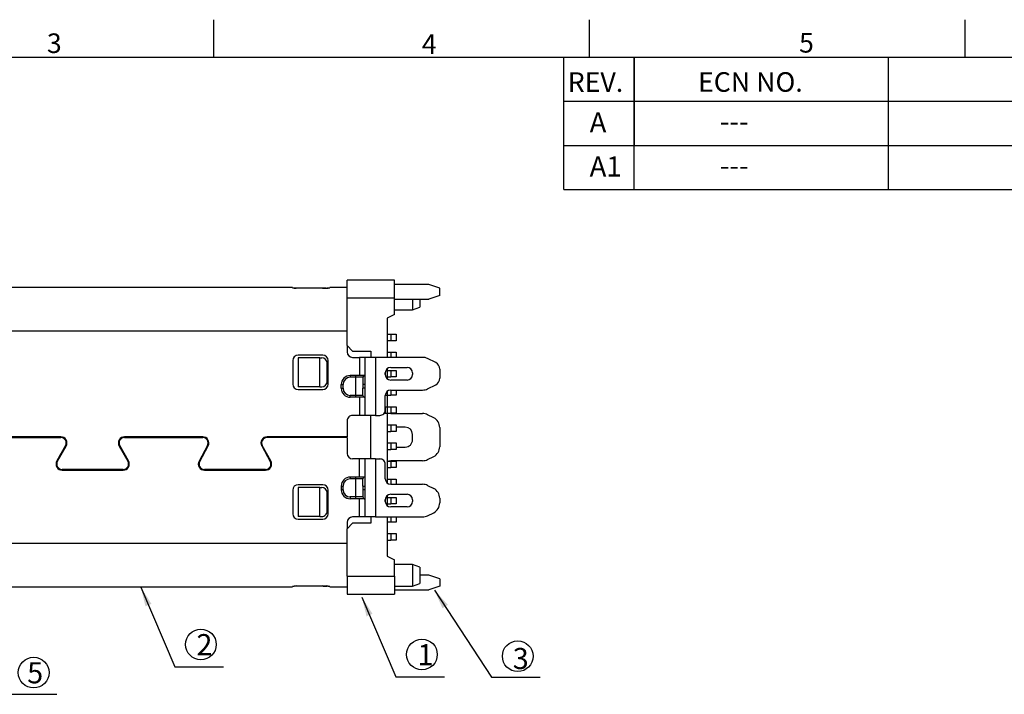
# Model space of a CAD drawing. Extents: x 2422 to 2502.1, y -179.1 to -122.4.
# Drawn here: x 2448.7 to 2475.9, y -141 to -122.4 of the extents above; entities that cross this region are included whole.
import ezdxf

# ---------------------------------------------------------------- set-up
doc = ezdxf.new("R2010")
doc.units = 0
doc.header["$LTSCALE"] = 30.734
doc.layers.get('0').update_dxf_attribs({"linetype": 'CONTINUOUS'})
doc.layers.add('DIM', color=3, linetype='CONTINUOUS')
doc.layers.add('TEXT', color=3, linetype='CONTINUOUS')
doc.styles.add('ROMANS', font='romans.shx', dxfattribs={"width": 0.75})
doc.styles.add('样式_1', font='simhei.ttf', dxfattribs={"width": 0.8})
doc.dimstyles.new('DIM_3', dxfattribs={"dimscale": 0.8, "dimtxt": 0.8, "dimasz": 0.6, "dimexe": 0.1, "dimexo": 0.1, "dimgap": 0.1, "dimtad": 0, "dimzin": 0, "dimtxsty": 'ROMANS', "dimcen": 0, "dimclrd": 1, "dimclre": 1, "dimclrt": 3, "dimazin": 3, "dimtfac": 1, "dimtmove": 0, "dimatfit": 3, "dimtolj": 1, "dimtzin": 0})

msp = doc.modelspace()

# ---------------------------------------------------------------- linework, layer by layer
msp.add_line((2465.655, -127.063), (2465.655, -123.418))
at = {"color": 7, "linetype": 'CONTINUOUS'}
for p, q in [((2459.047, -129.565), (2457.747, -129.565)), ((2457.747, -130.065), (2457.747, -129.565)), ((2459.047, -130.065), (2459.047, -129.565)), ((2456.245, -129.77), (2448.247, -129.77)), ((2456.245, -129.776), (2456.245, -129.77)), ((2456.245, -129.776), (2456.289, -129.788)), ((2456.289, -129.788), (2456.245, -129.776)), ((2456.289, -129.788), (2456.345, -129.791)), ((2456.345, -129.791), (2456.289, -129.788)), ((2457.064, -129.791), (2456.345, -129.791)), ((2457.064, -129.791), (2456.345, -129.791)), ((2457.064, -129.791), (2457.084, -129.787)), ((2457.165, -129.791), (2457.064, -129.791)), ((2457.084, -129.787), (2457.195, -129.787)), ((2457.165, -129.791), (2457.221, -129.788)), ((2457.221, -129.788), (2457.194, -129.79)), ((2457.195, -129.787), (2457.195, -129.79)), ((2457.265, -129.776), (2457.221, -129.788)), ((2457.221, -129.788), (2457.265, -129.776)), ((2457.747, -129.77), (2457.265, -129.77)), ((2457.265, -129.776), (2457.265, -129.77)), ((2459.997, -129.687), (2459.047, -129.687)), ((2460.297, -129.787), (2459.997, -129.687)), ((2460.297, -129.987), (2460.297, -129.787)), ((2457.747, -131.37), (2457.747, -130.065)), ((2459.047, -130.51), (2459.047, -130.065)), ((2459.047, -130.087), (2459.997, -130.087)), ((2459.547, -130.087), (2459.547, -130.387)), ((2459.747, -130.087), (2459.747, -130.312)), ((2460.297, -129.987), (2459.997, -130.087)), ((2459.047, -130.387), (2459.547, -130.387)), ((2459.547, -130.387), (2459.747, -130.312)), ((2459.047, -130.51), (2458.847, -130.61)), ((2458.847, -130.61), (2458.847, -131.695)), ((2458.847, -131.055), (2459.098, -131.055)), ((2459.098, -131.235), (2458.847, -131.235)), ((2458.948, -131.055), (2458.948, -131.235)), ((2459.098, -131.055), (2459.098, -131.235)), ((2457.897, -131.52), (2457.747, -131.37)), ((2457.747, -131.37), (2457.747, -131.545)), ((2457.897, -131.52), (2458.397, -131.52)), ((2458.397, -131.52), (2458.397, -131.695)), ((2458.847, -131.555), (2458.948, -131.555)), ((2458.948, -131.555), (2459.098, -131.555)), ((2458.948, -131.555), (2458.948, -131.695)), ((2459.098, -131.555), (2459.098, -131.695)), ((2456.247, -131.782), (2456.247, -132.432)), ((2457.072, -131.632), (2456.397, -131.632)), ((2456.997, -131.707), (2456.397, -131.707)), ((2456.397, -131.707), (2456.397, -132.507)), ((2456.997, -132.507), (2456.997, -131.707)), ((2456.997, -131.707), (2457.047, -131.707)), ((2457.222, -132.432), (2457.222, -131.782)), ((2457.897, -131.695), (2458.082, -131.695)), ((2458.232, -131.695), (2458.082, -131.695)), ((2458.232, -131.695), (2458.232, -133.295)), ((2458.532, -131.695), (2458.232, -131.695)), ((2459.827, -131.695), (2458.532, -131.695)), ((2460.187, -131.839), (2459.961, -131.726)), ((2457.197, -132.357), (2457.197, -131.857)), ((2458.847, -132.008), (2458.847, -132.281)), ((2458.847, -132.055), (2458.855, -132.055)), ((2458.847, -132.055), (2458.913, -132.055)), ((2458.855, -132.055), (2458.948, -132.055)), ((2458.913, -132.055), (2459.098, -132.055)), ((2458.947, -131.97), (2459.398, -131.97)), ((2458.948, -132.055), (2459.098, -132.055)), ((2458.948, -132.055), (2458.948, -132.235)), ((2459.098, -132.055), (2459.098, -132.235)), ((2460.297, -132.018), (2460.297, -132.271)), ((2457.982, -132.195), (2457.832, -132.195)), ((2458.232, -132.195), (2457.982, -132.195)), ((2458.182, -132.245), (2458.182, -132.445)), ((2458.797, -132.17), (2458.797, -132.12)), ((2458.847, -132.235), (2458.855, -132.235)), ((2458.855, -132.235), (2458.948, -132.235)), ((2459.398, -132.32), (2458.947, -132.32)), ((2459.098, -132.235), (2458.948, -132.235)), ((2459.548, -132.12), (2459.548, -132.17)), ((2456.997, -132.507), (2456.397, -132.507)), ((2456.397, -132.582), (2457.072, -132.582)), ((2456.997, -132.507), (2457.047, -132.507)), ((2457.582, -132.545), (2457.582, -132.445)), ((2458.182, -132.445), (2458.182, -132.545)), ((2458.182, -132.745), (2458.182, -132.545)), ((2458.847, -132.633), (2458.847, -135.156)), ((2458.947, -132.595), (2459.827, -132.595)), ((2458.948, -132.595), (2458.948, -132.735)), ((2459.098, -132.595), (2459.098, -132.735)), ((2459.961, -132.563), (2460.187, -132.45)), ((2457.982, -132.795), (2457.832, -132.795)), ((2458.213, -132.795), (2457.982, -132.795)), ((2458.213, -132.795), (2458.224, -132.794)), ((2458.797, -133.145), (2458.797, -132.745)), ((2458.799, -132.735), (2458.855, -132.735)), ((2458.855, -132.735), (2458.948, -132.735)), ((2459.098, -132.735), (2458.948, -132.735)), ((2458.798, -133.055), (2458.948, -133.055)), ((2458.798, -133.055), (2459.098, -133.055)), ((2458.948, -133.055), (2459.098, -133.055)), ((2458.948, -133.055), (2458.948, -133.235)), ((2459.098, -133.055), (2459.098, -133.235)), ((2457.747, -133.445), (2457.747, -133.885)), ((2458.082, -133.295), (2457.897, -133.295)), ((2458.232, -133.295), (2458.082, -133.295)), ((2458.532, -133.295), (2458.232, -133.295)), ((2458.397, -134.495), (2458.397, -133.295)), ((2458.532, -133.295), (2458.647, -133.295)), ((2458.764, -133.235), (2458.798, -133.235)), ((2458.798, -133.235), (2458.948, -133.235)), ((2458.897, -133.235), (2458.947, -133.245)), ((2458.947, -133.245), (2459.827, -133.245)), ((2459.098, -133.235), (2458.948, -133.235)), ((2460.132, -133.362), (2459.961, -133.276)), ((2458.847, -133.555), (2459.098, -133.555)), ((2458.847, -133.555), (2458.948, -133.555)), ((2458.847, -133.735), (2458.948, -133.735)), ((2458.948, -133.555), (2459.098, -133.555)), ((2458.948, -133.555), (2458.948, -133.735)), ((2459.098, -133.735), (2458.948, -133.735)), ((2459.098, -133.555), (2459.098, -133.735)), ((2459.348, -133.62), (2459.098, -133.62)), ((2460.297, -133.63), (2460.297, -134.159)), ((2449.856, -133.885), (2448.247, -133.885)), ((2448.247, -133.905), (2449.856, -133.905)), ((2449.054, -133.905), (2449.054, -133.885)), ((2449.118, -133.885), (2449.118, -133.905)), ((2449.467, -133.885), (2449.467, -133.905)), ((2449.684, -133.905), (2449.684, -133.885)), ((2449.852, -133.905), (2449.852, -133.885)), ((2449.867, -133.887), (2449.867, -133.907)), ((2451.489, -133.975), (2451.466, -133.975)), ((2453.766, -133.885), (2451.613, -133.885)), ((2451.613, -133.905), (2453.766, -133.905)), ((2457.747, -133.885), (2455.539, -133.885)), ((2457.747, -133.905), (2455.539, -133.905)), ((2456.397, -133.885), (2456.397, -133.905)), ((2456.447, -133.885), (2456.447, -133.905)), ((2456.947, -133.885), (2456.947, -133.905)), ((2457.147, -133.885), (2457.147, -133.905)), ((2457.197, -133.905), (2457.197, -133.885)), ((2457.747, -133.905), (2457.747, -134.345)), ((2459.548, -133.97), (2459.548, -133.82)), ((2449.987, -134.129), (2449.747, -134.551)), ((2449.764, -134.561), (2450.004, -134.139)), ((2451.469, -134.027), (2451.448, -134.027)), ((2451.465, -134.139), (2451.705, -134.561)), ((2451.722, -134.551), (2451.483, -134.129)), ((2451.537, -134.265), (2451.56, -134.265)), ((2453.898, -134.126), (2453.666, -134.554)), ((2453.684, -134.563), (2453.916, -134.136)), ((2455.391, -134.137), (2455.627, -134.562)), ((2455.644, -134.552), (2455.408, -134.128)), ((2458.847, -134.055), (2458.948, -134.055)), ((2458.847, -134.055), (2459.098, -134.055)), ((2458.847, -134.235), (2458.948, -134.235)), ((2458.948, -134.055), (2459.098, -134.055)), ((2458.948, -134.055), (2458.948, -134.235)), ((2459.098, -134.235), (2458.948, -134.235)), ((2459.098, -134.055), (2459.098, -134.235)), ((2459.098, -134.17), (2459.348, -134.17)), ((2449.852, -134.406), (2449.852, -134.366)), ((2449.867, -134.339), (2449.867, -134.38)), ((2451.588, -134.315), (2451.565, -134.315)), ((2451.679, -134.475), (2451.656, -134.475)), ((2451.705, -134.52), (2451.682, -134.521)), ((2458.082, -134.495), (2457.897, -134.495)), ((2458.232, -134.495), (2458.082, -134.495)), ((2458.232, -134.495), (2458.232, -136.095)), ((2458.532, -134.495), (2458.232, -134.495)), ((2458.532, -134.495), (2458.647, -134.495)), ((2458.847, -134.555), (2459.098, -134.555)), ((2458.847, -134.555), (2458.948, -134.555)), ((2458.947, -134.545), (2458.897, -134.555)), ((2459.827, -134.545), (2458.947, -134.545)), ((2458.948, -134.555), (2459.098, -134.555)), ((2458.948, -134.555), (2458.948, -134.735)), ((2459.098, -134.555), (2459.098, -134.735)), ((2459.961, -134.513), (2460.132, -134.428)), ((2449.852, -134.796), (2449.852, -134.776)), ((2449.867, -134.779), (2449.867, -134.799)), ((2451.574, -134.785), (2449.895, -134.785)), ((2449.895, -134.805), (2451.574, -134.805)), ((2450.567, -134.805), (2450.567, -134.785)), ((2451.641, -134.767), (2451.674, -134.768)), ((2455.496, -134.785), (2453.815, -134.785)), ((2453.815, -134.805), (2455.496, -134.805)), ((2458.797, -135.045), (2458.797, -134.645)), ((2458.847, -134.735), (2458.948, -134.735)), ((2459.098, -134.735), (2458.948, -134.735)), ((2457.982, -134.995), (2457.832, -134.995)), ((2458.232, -134.995), (2457.982, -134.995)), ((2458.182, -135.245), (2458.182, -135.045)), ((2458.847, -135.055), (2458.855, -135.055)), ((2458.847, -135.055), (2458.913, -135.055)), ((2458.855, -135.055), (2458.948, -135.055)), ((2458.913, -135.055), (2459.098, -135.055)), ((2458.948, -135.055), (2459.098, -135.055)), ((2458.948, -135.055), (2458.948, -135.195)), ((2459.098, -135.055), (2459.098, -135.195)), ((2456.247, -135.357), (2456.247, -136.007)), ((2457.072, -135.207), (2456.397, -135.207)), ((2456.397, -135.282), (2456.397, -136.082)), ((2456.997, -135.282), (2456.397, -135.282)), ((2456.997, -136.082), (2456.997, -135.282)), ((2456.997, -135.282), (2457.047, -135.282)), ((2457.222, -136.007), (2457.222, -135.357)), ((2457.582, -135.245), (2457.582, -135.345)), ((2458.182, -135.245), (2458.182, -135.345)), ((2458.182, -135.345), (2458.182, -135.545)), ((2458.947, -135.195), (2459.827, -135.195)), ((2459.961, -135.226), (2460.132, -135.312)), ((2457.197, -135.932), (2457.197, -135.432)), ((2457.982, -135.595), (2457.832, -135.595)), ((2458.213, -135.595), (2457.982, -135.595)), ((2458.213, -135.595), (2458.224, -135.594)), ((2458.797, -135.67), (2458.797, -135.62)), ((2458.814, -135.555), (2458.913, -135.555)), ((2458.847, -135.508), (2458.847, -135.781)), ((2458.847, -135.555), (2458.855, -135.555)), ((2458.855, -135.555), (2458.948, -135.555)), ((2458.913, -135.555), (2459.098, -135.555)), ((2458.947, -135.47), (2459.398, -135.47)), ((2458.948, -135.555), (2459.098, -135.555)), ((2458.948, -135.555), (2458.948, -135.735)), ((2459.098, -135.555), (2459.098, -135.735)), ((2459.548, -135.62), (2459.548, -135.67)), ((2460.297, -135.58), (2460.297, -135.709)), ((2458.847, -135.735), (2458.855, -135.735)), ((2458.855, -135.735), (2458.948, -135.735)), ((2459.398, -135.82), (2458.947, -135.82)), ((2459.098, -135.735), (2458.948, -135.735)), ((2456.997, -136.082), (2456.397, -136.082)), ((2456.397, -136.157), (2457.072, -136.157)), ((2456.997, -136.082), (2457.047, -136.082)), ((2458.082, -136.095), (2457.897, -136.095)), ((2458.232, -136.095), (2458.082, -136.095)), ((2458.532, -136.095), (2458.232, -136.095)), ((2458.397, -136.095), (2458.397, -136.27)), ((2458.532, -136.095), (2459.827, -136.095)), ((2458.847, -136.095), (2458.847, -137.18)), ((2458.948, -136.095), (2458.948, -136.235)), ((2459.098, -136.095), (2459.098, -136.235)), ((2459.961, -136.063), (2460.132, -135.978)), ((2457.747, -136.245), (2457.747, -136.42)), ((2457.747, -136.42), (2457.897, -136.27)), ((2457.747, -137.725), (2457.747, -136.42)), ((2458.397, -136.27), (2457.897, -136.27)), ((2459.098, -136.235), (2458.847, -136.235)), ((2458.847, -136.555), (2459.098, -136.555)), ((2458.847, -136.555), (2458.948, -136.555)), ((2458.948, -136.555), (2459.098, -136.555)), ((2458.948, -136.555), (2458.948, -136.735)), ((2459.098, -136.555), (2459.098, -136.735)), ((2458.847, -136.735), (2458.948, -136.735)), ((2459.098, -136.735), (2458.948, -136.735)), ((2458.847, -137.18), (2459.047, -137.28)), ((2459.047, -137.725), (2459.047, -137.28)), ((2459.547, -137.402), (2459.047, -137.402)), ((2459.747, -137.477), (2459.547, -137.402)), ((2459.547, -137.402), (2459.547, -138.002)), ((2459.747, -137.477), (2459.747, -137.927)), ((2457.747, -137.725), (2457.747, -138.225)), ((2459.047, -137.725), (2459.047, -138.225)), ((2459.997, -137.702), (2459.747, -137.702)), ((2460.297, -137.802), (2459.997, -137.702)), ((2460.297, -137.802), (2460.297, -138.002)), ((2448.247, -138.02), (2456.245, -138.02)), ((2456.245, -138.013), (2456.289, -138.002)), ((2456.289, -138.002), (2456.245, -138.013)), ((2456.245, -138.013), (2456.245, -138.02)), ((2456.289, -138.002), (2456.345, -137.998)), ((2456.345, -137.998), (2456.289, -138.002)), ((2456.345, -137.998), (2457.064, -137.998)), ((2456.345, -137.998), (2457.064, -137.998)), ((2457.084, -138.002), (2457.064, -137.998)), ((2457.064, -137.998), (2457.165, -137.998)), ((2457.084, -138.002), (2457.195, -138.002)), ((2457.221, -138.002), (2457.165, -137.998)), ((2457.194, -137.999), (2457.221, -138.002)), ((2457.195, -137.999), (2457.195, -138.002)), ((2457.221, -138.002), (2457.265, -138.013)), ((2457.265, -138.013), (2457.221, -138.002)), ((2457.265, -138.013), (2457.265, -138.02)), ((2457.265, -138.02), (2457.747, -138.02)), ((2459.047, -138.002), (2459.547, -138.002)), ((2459.547, -138.002), (2459.747, -137.927)), ((2460.297, -138.002), (2459.997, -138.102)), ((2457.747, -138.225), (2459.047, -138.225)), ((2459.047, -138.102), (2459.997, -138.102))]:
    msp.add_line(p, q, dxfattribs=at)
at = {"color": 124, "linetype": 'CONTINUOUS'}
for p, q in [((2459.047, -130.065), (2457.747, -130.065)), ((2457.747, -130.97), (2448.247, -130.97)), ((2458.082, -131.695), (2458.082, -132.195)), ((2458.532, -131.695), (2458.532, -132.507)), ((2458.798, -132.118), (2458.798, -132.172)), ((2457.832, -132.195), (2457.832, -132.245)), ((2457.982, -132.245), (2457.832, -132.245)), ((2457.982, -132.245), (2457.982, -132.195)), ((2457.982, -132.745), (2457.982, -132.245)), ((2458.182, -132.245), (2457.982, -132.245)), ((2457.582, -132.445), (2457.632, -132.445)), ((2457.582, -132.545), (2457.632, -132.545)), ((2457.632, -132.545), (2457.632, -132.445)), ((2458.232, -132.445), (2458.182, -132.445)), ((2458.232, -132.545), (2458.182, -132.545)), ((2458.532, -132.507), (2458.532, -133.295)), ((2457.982, -132.745), (2457.832, -132.745)), ((2457.832, -132.795), (2457.832, -132.745)), ((2458.182, -132.745), (2457.982, -132.745)), ((2457.982, -132.795), (2457.982, -132.745)), ((2458.082, -132.795), (2458.082, -133.295)), ((2458.798, -133.055), (2458.798, -133.235)), ((2448.804, -133.885), (2448.804, -133.905)), ((2458.082, -134.995), (2458.082, -134.495)), ((2458.532, -134.495), (2458.532, -136.095)), ((2457.832, -134.995), (2457.832, -135.045)), ((2457.982, -135.045), (2457.832, -135.045)), ((2457.982, -135.045), (2457.982, -134.995)), ((2457.982, -135.545), (2457.982, -135.045)), ((2458.182, -135.045), (2457.982, -135.045)), ((2457.582, -135.245), (2457.632, -135.245)), ((2457.632, -135.345), (2457.582, -135.345)), ((2457.632, -135.345), (2457.632, -135.245)), ((2458.182, -135.245), (2458.232, -135.245)), ((2458.232, -135.345), (2458.182, -135.345)), ((2457.982, -135.545), (2457.832, -135.545)), ((2457.832, -135.545), (2457.832, -135.595)), ((2458.182, -135.545), (2457.982, -135.545)), ((2457.982, -135.595), (2457.982, -135.545)), ((2458.082, -136.095), (2458.082, -135.595)), ((2458.798, -135.618), (2458.798, -135.672)), ((2448.247, -136.82), (2457.747, -136.82)), ((2457.747, -137.725), (2459.047, -137.725))]:
    msp.add_line(p, q, dxfattribs=at)
at = {"color": 7, "linetype": 'CONTINUOUS'}
for centre, radius, start, end in [((2457.897, -131.545), 0.15, 179.9999, 269.9999), ((2456.397, -131.782), 0.15, 90, 179.9999), ((2457.047, -131.857), 0.15, 0, 90), ((2457.072, -131.782), 0.15, 360, 89.9999), ((2459.827, -131.995), 0.3, 63.435, 90), ((2460.097, -132.018), 0.2, 0, 63.435), ((2458.947, -132.12), 0.15, 90.0001, 180), ((2459.398, -132.12), 0.15, 359.9999, 89.9999), ((2457.047, -132.357), 0.15, 270.0001, 359.9999), ((2457.832, -132.445), 0.25, 90, 180), ((2458.232, -132.245), 0.05, 90.0007, 180.0001), ((2458.947, -132.17), 0.15, 180, 269.9999), ((2459.398, -132.17), 0.15, 270.0001, 0.0001), ((2460.097, -132.271), 0.2, 296.565, 360), ((2456.397, -132.432), 0.15, 180, 270), ((2457.072, -132.432), 0.15, 270.0001, 0), ((2457.832, -132.545), 0.25, 180, 270), ((2458.947, -132.745), 0.15, 90.0001, 180), ((2459.827, -132.295), 0.3, 270.0001, 296.5651), ((2458.232, -132.745), 0.05, 179.9998, 269.9993), ((2458.647, -133.145), 0.15, 269.9998, 360), ((2457.897, -133.445), 0.15, 90.0001, 180.0001), ((2459.827, -133.545), 0.3, 63.435, 90), ((2459.997, -133.63), 0.3, 0, 63.435), ((2459.348, -133.82), 0.2, 360, 90), ((2449.856, -134.055), 0.17, 330.3956, 90), ((2449.856, -134.055), 0.15, 330.3955, 90.0002), ((2451.613, -134.055), 0.17, 90, 209.6044), ((2451.613, -134.055), 0.15, 89.9999, 209.6045), ((2453.766, -134.055), 0.17, 331.4769, 90), ((2453.766, -134.055), 0.15, 331.4768, 90), ((2455.539, -134.055), 0.17, 90, 209.0546), ((2455.539, -134.055), 0.15, 89.9999, 209.0548), ((2459.348, -133.97), 0.2, 270, 0.0001), ((2459.997, -134.159), 0.3, 296.565, 360), ((2449.895, -134.635), 0.17, 150.3955, 270), ((2449.895, -134.635), 0.15, 150.3954, 270.0001), ((2451.574, -134.635), 0.17, 270, 29.6045), ((2451.574, -134.635), 0.15, 269.9999, 29.6046), ((2453.815, -134.635), 0.17, 151.4769, 270.0001), ((2455.496, -134.635), 0.17, 270, 29.0546), ((2457.897, -134.345), 0.15, 179.9999, 269.9999), ((2458.647, -134.645), 0.15, 0, 90.0002), ((2459.827, -134.245), 0.3, 270, 296.565), ((2453.815, -134.635), 0.15, 151.4768, 270.0001), ((2455.496, -134.635), 0.15, 270, 29.0546), ((2457.832, -135.245), 0.25, 90, 180), ((2458.232, -135.045), 0.05, 90.0007, 180.0001), ((2458.947, -135.045), 0.15, 180, 269.9999), ((2456.397, -135.357), 0.15, 90, 180), ((2457.047, -135.432), 0.15, 0.0002, 89.9998), ((2457.072, -135.357), 0.15, 360, 89.9999), ((2457.832, -135.345), 0.25, 180, 270), ((2459.827, -135.495), 0.3, 63.4349, 89.9999), ((2459.997, -135.58), 0.3, 0, 63.435), ((2458.232, -135.545), 0.05, 179.9998, 269.9993), ((2458.947, -135.62), 0.15, 90.0001, 180), ((2459.398, -135.62), 0.15, 359.9999, 89.9999), ((2458.947, -135.67), 0.15, 180, 269.9999), ((2459.398, -135.67), 0.15, 270.0001, 0.0001), ((2459.997, -135.709), 0.3, 296.565, 360), ((2456.397, -136.007), 0.15, 180.0001, 270), ((2457.047, -135.932), 0.15, 270.0002, 0.0005), ((2457.072, -136.007), 0.15, 270.0001, 0), ((2457.897, -136.245), 0.15, 90.0001, 180), ((2459.827, -135.795), 0.3, 270.0001, 296.5651)]:
    msp.add_arc(centre, radius, start, end, dxfattribs=at)
at = {"color": 124, "linetype": 'CONTINUOUS'}
for centre, start, end in [((2457.832, -132.445), 90, 180), ((2457.832, -132.545), 180, 270), ((2457.832, -135.245), 90, 180), ((2457.832, -135.345), 180, 270)]:
    msp.add_arc(centre, 0.2, start, end, dxfattribs=at)
at = {"layer": 'DIM', "color": 1}
for centre in [(2453.716, -139.612), (2459.807, -139.888), (2462.446, -139.936), (2449.109, -140.388)]:
    msp.add_circle(centre, 0.423, dxfattribs=at)
at = {"layer": 'TEXT', "color": 7}
for p, q in [((2454.072, -123.418), (2454.072, -122.383)), ((2464.422, -123.418), (2464.422, -122.383)), ((2474.771, -123.418), (2474.771, -122.383)), ((2423.028, -123.418), (2500.851, -123.418)), ((2463.718, -127.063), (2463.718, -123.418)), ((2465.655, -123.418), (2465.655, -125.848)), ((2472.651, -123.418), (2472.651, -127.063)), ((2463.718, -124.633), (2500.851, -124.633)), ((2463.718, -125.848), (2500.851, -125.848)), ((2463.718, -127.063), (2500.851, -127.063))]:
    msp.add_line(p, q, dxfattribs=at)

# ---------------------------------------------------------------- texts
at = {"layer": 'DIM', "color": 1, "char_height": 0.58144, "width": 5.42436, "attachment_point": 1, "style": '样式_1'}
for s, insert in [('{\\fￋￎￌﾣﾤ|b0|i0|c134|p2;2}', (2453.593, -139.326)), ('{\\fￋￎￌﾣﾤ|b0|i0|c134|p2;1}', (2459.684, -139.603)), ('{\\fￋￎￌﾣﾤ|b0|i0|c134|p2;3}', (2462.309, -139.708)), ('{\\fￋￎￌﾣﾤ|b0|i0|c134|p2;5}', (2448.93, -140.102))]:
    msp.add_mtext(s, dxfattribs=dict(at, insert=insert))
at = {"layer": 'TEXT', "color": 7, "style": 'ROMANS'}
for s, p in [('3', (2449.473, -123.302)), ('4', (2459.804, -123.325)), ('5', (2470.198, -123.291))]:
    msp.add_text(s, height=0.539, dxfattribs=at).set_placement(p)
at = {"layer": 'TEXT', "style": 'ROMANS'}
for s, height, p in [('REV.', 0.54, (2463.823, -124.374)), ('ECN NO.', 0.54, (2467.414, -124.371)), ('A', 0.556, (2464.428, -125.493)), ('---', 0.5556, (2468.016, -125.466)), ('A1', 0.5556, (2464.428, -126.708)), ('---', 0.5556, (2468.016, -126.681))]:
    msp.add_text(s, height=height, dxfattribs=at).set_placement(p)

# ---------------------------------------------------------------- leaders
at = {"layer": 'DIM', "color": 6}
for points in [[(2452.06, -138.028), (2452.994, -140.231), (2454.335, -140.231)], [(2458.151, -138.304), (2459.086, -140.508), (2460.426, -140.508)], [(2460.151, -138.114), (2461.725, -140.515), (2463.065, -140.515)], [(2447.472, -138.783), (2448.407, -140.986), (2449.747, -140.986)]]:
    msp.add_leader(points, dimstyle='DIM_3', override={"dimscale": 0.9, "dimtxt": 0.75, "dimfxl": 0.1, "dimarcsym": 1}, dxfattribs=at)

doc.saveas('drawing.dxf')
